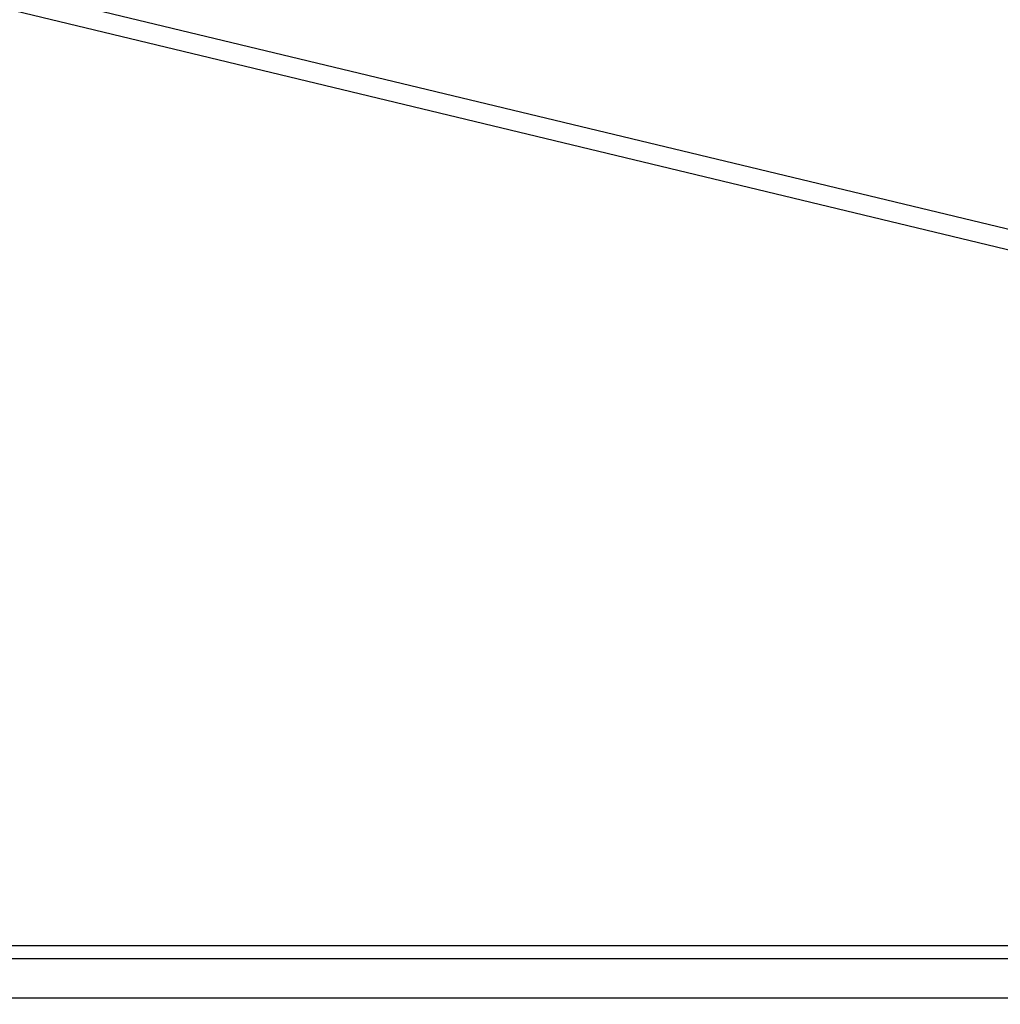
# Model space of a CAD drawing. Extents: x 2272 to 9263, y 297 to 2355.
# Drawn here: x 3805 to 3878, y 733 to 807 of the extents above; entities that cross this region are included whole.
import ezdxf

# ---------------------------------------------------------------- set-up
doc = ezdxf.new("R2010")
doc.units = 0
doc.header["$LTSCALE"] = 76.923077
doc.header["$MEASUREMENT"] = 0
doc.styles.get("Standard").update_dxf_attribs({"font": 'simplex.shx'})
doc.dimstyles.get("Standard").update_dxf_attribs({"dimscale": 50, "dimtxt": 0.18, "dimasz": 0.18, "dimexe": 0.0625, "dimexo": 0.0625, "dimgap": 0.09, "dimtad": 0, "dimtih": 1, "dimtoh": 1, "dimzin": 4, "dimdsep": 46, "dimtxsty": 'Standard', "dimcen": 0.09, "dimadec": 0, "dimazin": 1, "dimtfac": 1, "dimtofl": 0, "dimtmove": 0, "dimatfit": 3, "dimfxl": 0.18, "dimtolj": 1, "dimtzin": 0, "dimarcsym": 0})

# ---------------------------------------------------------------- blocks, each defined once
blk = doc.blocks.new('*D8')
at = {"color": 0, "lineweight": -2, "transparency": 16777216}
for p, q in [((2464.065, 1143.449), (2464.065, 1233.093)), ((4385.623, 663.282), (4385.623, 1233.093)), ((2473.065, 1229.968), (3218.036, 1229.968)), ((4376.623, 1229.968), (3465.751, 1229.968))]:
    blk.add_line(p, q, dxfattribs=at)
at = {"color": 0, "transparency": 16777216}
for points in [[(2473.065, 1231.468), (2473.065, 1228.468), (2464.065, 1229.968)], [(4376.623, 1231.468), (4376.623, 1228.468), (4385.623, 1229.968)]]:
    blk.add_solid(points, dxfattribs=at)
at = {"layer": 'Defpoints', "color": 0, "transparency": 16777216}
for p in [(4385.623, 1229.968), (2464.065, 1140.324), (4385.623, 660.157)]:
    blk.add_point(p, dxfattribs=at)
at = {"color": 0, "transparency": 16777216, "insert": (3341.894, 1229.968), "char_height": 9, "attachment_point": 5}
blk.add_mtext('\\A1;48793mm OVERALL LENGTH AT 0%%D', dxfattribs=at)

msp = doc.modelspace()

# ---------------------------------------------------------------- linework, layer by layer
at = {"color": 7}
for p, q in [((3235.829, 945.934), (4283.972, 693.796)), ((3235.463, 944.48), (4283.605, 692.341))]:
    msp.add_line(p, q, dxfattribs=at)
for p, q in [((3485.709, 737.564), (3950.748, 737.564)), ((3485.709, 736.586), (3950.748, 736.586)), ((3485.709, 733.652), (3950.748, 733.652))]:
    msp.add_line(p, q)

# ---------------------------------------------------------------- dimensions: what is measured, and where the dimension line sits
dim = msp.add_linear_dim(base=(4385.623, 1229.968), p1=(2464.065, 1140.324), p2=(4385.623, 660.157), text='48793mm OVERALL LENGTH AT 0%%D', dimstyle='Standard', dxfattribs=at)
dim.commit()
dim.dimension.update_dxf_attribs({"geometry": '*D8', "text_midpoint": (3341.894, 1229.968), "dimtype": 160})

doc.saveas('drawing.dxf')
